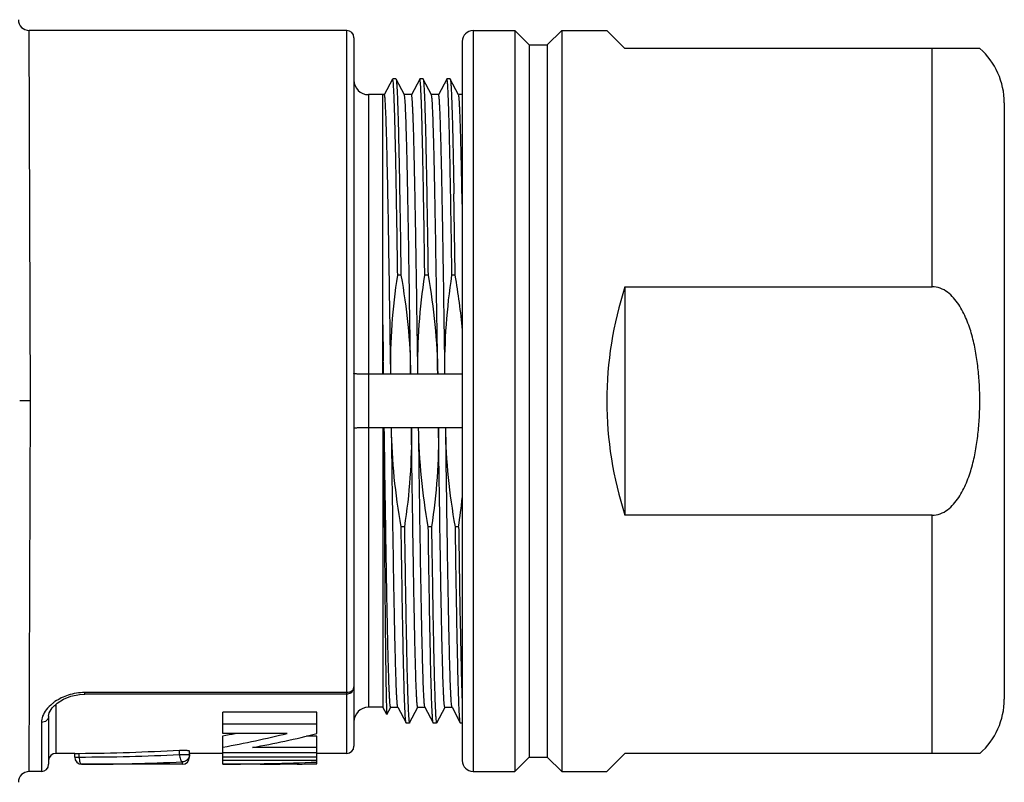
# Model space of a CAD drawing. Units: millimetres. Extents: x 5906 to 6203, y 325 to 544.
# Drawn here: x 6052 to 6080, y 420 to 441 of the extents above; entities that cross this region are included whole.
import ezdxf

# ---------------------------------------------------------------- set-up
doc = ezdxf.new("R2010")
doc.units = ezdxf.units.MM
doc.header["$MEASUREMENT"] = 0
doc.layers.get('0').update_dxf_attribs({"lineweight": 30})
doc.layers.add('02___PRT_ALL_AXES', color=7, linetype='Continuous')

msp = doc.modelspace()

# ---------------------------------------------------------------- linework, layer by layer
at = {"color": 7, "linetype": 'Continuous'}
for p, q in [((6061.452, 440.849), (6052.665, 440.849)), ((6052.702, 430.599), (6052.665, 440.849)), ((6061.452, 420.849), (6061.452, 440.849)), ((6061.652, 440.649), (6061.652, 421.049)), ((6064.952, 440.849), (6064.952, 420.349)), ((6066.102, 440.849), (6066.102, 420.349)), ((6066.102, 440.849), (6066.502, 440.449)), ((6067.002, 440.449), (6067.402, 440.849)), ((6067.402, 440.849), (6067.402, 420.349)), ((6068.652, 440.849), (6069.152, 440.349)), ((6064.652, 440.549), (6064.652, 420.649)), ((6066.502, 440.449), (6066.502, 420.749)), ((6066.502, 440.449), (6067.002, 440.449)), ((6067.002, 440.449), (6067.002, 420.749)), ((6078.975, 440.349), (6069.152, 440.349)), ((6077.652, 433.761), (6077.652, 440.349)), ((6062.722, 439.506), (6062.492, 439.071)), ((6062.815, 439.509), (6062.725, 439.509)), ((6062.729, 439.503), (6062.725, 439.509)), ((6062.739, 439.444), (6062.729, 439.503)), ((6062.815, 439.509), (6062.818, 439.506)), ((6063.048, 439.071), (6062.818, 439.506)), ((6063.472, 439.506), (6063.242, 439.071)), ((6063.565, 439.509), (6063.475, 439.509)), ((6063.484, 439.482), (6063.475, 439.509)), ((6063.565, 439.509), (6063.568, 439.506)), ((6063.798, 439.071), (6063.568, 439.506)), ((6064.222, 439.506), (6063.992, 439.071)), ((6064.315, 439.509), (6064.225, 439.509)), ((6064.234, 439.482), (6064.225, 439.509)), ((6064.315, 439.509), (6064.318, 439.506)), ((6064.548, 439.071), (6064.318, 439.506)), ((6062.052, 439.074), (6062.052, 422.124)), ((6062.495, 439.074), (6062.052, 439.074)), ((6062.452, 431.339), (6062.452, 439.074)), ((6063.245, 439.074), (6063.045, 439.074)), ((6063.995, 439.074), (6063.795, 439.074)), ((6064.652, 439.074), (6064.545, 439.074)), ((6079.652, 438.849), (6079.652, 422.349)), ((6062.954, 434.077), (6062.864, 434.077)), ((6063.704, 434.077), (6063.614, 434.077)), ((6064.454, 434.077), (6064.364, 434.077)), ((6069.152, 433.761), (6069.152, 427.437)), ((6069.152, 433.761), (6077.652, 433.761)), ((6062.472, 431.338), (6062.452, 432.707)), ((6062.452, 432.707), (6062.459, 431.786)), ((6062.452, 431.339), (6062.052, 431.339)), ((6062.472, 431.338), (6062.452, 431.339)), ((6062.672, 431.339), (6062.472, 431.339)), ((6063.222, 431.338), (6062.672, 431.338)), ((6063.422, 431.339), (6063.222, 431.339)), ((6063.972, 431.338), (6063.422, 431.338)), ((6064.172, 431.339), (6063.972, 431.339)), ((6064.652, 431.338), (6064.172, 431.338)), ((6052.702, 430.599), (6052.402, 430.599)), ((6052.665, 420.349), (6052.702, 430.599)), ((6062.452, 429.859), (6062.052, 429.859)), ((6062.452, 429.859), (6062.452, 422.124)), ((6062.493, 429.859), (6062.452, 429.859)), ((6064.652, 429.859), (6062.493, 429.859)), ((6077.652, 427.437), (6069.152, 427.437)), ((6077.652, 420.849), (6077.652, 427.437)), ((6063.05, 427.121), (6062.96, 427.121)), ((6063.8, 427.121), (6063.71, 427.121)), ((6064.55, 427.121), (6064.46, 427.121)), ((6053.614, 422.35), (6053.822, 422.434)), ((6053.822, 422.434), (6054.055, 422.481)), ((6054.055, 422.481), (6054.202, 422.489)), ((6054.202, 422.489), (6054.202, 422.532)), ((6061.452, 422.532), (6054.202, 422.532)), ((6061.452, 422.489), (6054.202, 422.489)), ((6053.222, 421.976), (6053.304, 422.11)), ((6053.304, 422.11), (6053.439, 422.24)), ((6053.402, 422.169), (6053.402, 420.849)), ((6053.439, 422.24), (6053.614, 422.35)), ((6062.452, 422.124), (6062.052, 422.124)), ((6062.566, 421.927), (6062.452, 422.124)), ((6062.567, 421.927), (6062.673, 422.127)), ((6062.67, 422.124), (6062.87, 422.124)), ((6062.867, 422.127), (6063.097, 421.692)), ((6063.193, 421.692), (6063.423, 422.127)), ((6063.42, 422.124), (6063.62, 422.124)), ((6063.617, 422.127), (6063.847, 421.692)), ((6063.943, 421.692), (6064.173, 422.127)), ((6064.17, 422.124), (6064.37, 422.124)), ((6064.367, 422.127), (6064.597, 421.692)), ((6053.202, 421.882), (6053.222, 421.976)), ((6053.202, 421.882), (6053.202, 420.549)), ((6058.027, 421.404), (6058.027, 421.994)), ((6060.627, 421.994), (6058.027, 421.994)), ((6060.627, 421.397), (6060.627, 421.994)), ((6062.556, 422.051), (6062.566, 421.927)), ((6053.002, 421.707), (6053.002, 420.349)), ((6060.627, 421.656), (6058.027, 421.656)), ((6063.1, 421.689), (6063.097, 421.692)), ((6063.19, 421.689), (6063.1, 421.689)), ((6063.18, 421.716), (6063.19, 421.689)), ((6063.85, 421.689), (6063.847, 421.692)), ((6063.94, 421.689), (6063.85, 421.689)), ((6063.93, 421.716), (6063.94, 421.689)), ((6064.6, 421.689), (6064.597, 421.692)), ((6064.652, 421.689), (6064.6, 421.689)), ((6059.806, 421.404), (6058.027, 421.404)), ((6058.027, 420.55), (6058.027, 421.337)), ((6060.627, 421.329), (6060.336, 421.329)), ((6060.627, 420.562), (6060.627, 421.329)), ((6060.627, 421.014), (6058.843, 421.014)), ((6053.925, 420.849), (6053.402, 420.849)), ((6053.925, 420.849), (6054.048, 420.851)), ((6053.925, 420.849), (6054.048, 420.851)), ((6053.925, 420.749), (6053.925, 420.849)), ((6053.925, 420.749), (6054.048, 420.749)), ((6054.048, 420.749), (6054.048, 420.851)), ((6056.826, 420.816), (6056.826, 420.941)), ((6056.826, 420.816), (6057.102, 420.816)), ((6057.102, 420.749), (6057.102, 420.917)), ((6058.027, 420.849), (6057.102, 420.849)), ((6060.627, 420.863), (6058.027, 420.863)), ((6060.627, 420.745), (6058.027, 420.745)), ((6061.452, 420.849), (6060.627, 420.849)), ((6066.102, 420.349), (6066.502, 420.749)), ((6066.502, 420.749), (6067.002, 420.749)), ((6067.002, 420.749), (6067.402, 420.349)), ((6069.152, 420.849), (6068.652, 420.349)), ((6078.975, 420.849), (6069.152, 420.849)), ((6056.902, 420.549), (6054.125, 420.549)), ((6056.902, 420.618), (6056.902, 420.549)), ((6060.627, 420.654), (6058.027, 420.654)), ((6059.06, 420.549), (6058.027, 420.549)), ((6059.614, 420.549), (6059.614, 420.551)), ((6060.08, 420.549), (6059.614, 420.549)), ((6060.08, 420.549), (6060.08, 420.554)), ((6053.002, 420.349), (6052.665, 420.349))]:
    msp.add_line(p, q, dxfattribs=at)
for centre, radius, start, end in [((6052.665, 441.149), 0.3, 180.2, 270), ((6061.452, 440.649), 0.2, 0, 90), ((6064.952, 440.549), 0.3, 90, 180), ((6077.652, 438.849), 2, 360, 48.5904), ((6062.052, 439.474), 0.4, 180, 270), ((5213.904, 421.79), 850.639, 0.827627, 0.979134), ((6046.735, 430.927), 17.997, 5.2094, 10.0794), ((6077.048, 431.337), 14.596, 178.2366, 179.9938), ((6046.524, 431.112), 15.949, 0.8132, 2.4241), ((6077.134, 429.862), 14.681, 180.0123, 183.521), ((6046.54, 429.636), 15.954, 357.5744, 0.8042), ((6046.775, 429.811), 17.977, 351.3937, 353.9685), ((6061.452, 422.689), 0.2, 299.674, 0.0038), ((6053.402, 421.939), 0.231, 90.0314, 101.5195), ((6053.672, 422.169), 0.269, 171.2388, 179.9335), ((6062.052, 421.724), 0.4, 90, 180), ((6070.893, 422.402), 8.344, 182.0098, 182.4105), ((6077.652, 422.349), 2, 311.4012, 0), ((6061.452, 421.049), 0.2, 270, 0), ((6053.402, 420.649), 0.2, 90, 180), ((6054.125, 420.749), 0.2, 180, 270), ((6054.052, 477.842), 57.093, 269.9962, 272.7846), ((6056.902, 420.749), 0.2, 270, 0), ((6053.002, 420.549), 0.2, 270, 0), ((6054.129, 476.509), 55.96, 269.9962, 272.841), ((6064.952, 420.649), 0.3, 180, 270), ((6052.665, 420.049), 0.3, 90, 179.8)]:
    msp.add_arc(centre, radius, start, end, dxfattribs=at)
for centre, major_axis, ratio, start_param, end_param in [((6078.902, 430.599), (-10.25, 0), 1, 5.969554, 6.596817), ((6052.66, 430.599), (-17.71, 0), 0.56746, -4.404472, -4.297011), ((6052.66, 430.599), (-17.182, 0), 0.56746, 1.888514, 1.909177), ((6053.549, 430.599), (-17.609, 0), 0.570722, 1.876134, 1.984447), ((6053.602, 430.599), (-23.539, 0), 0.414214, -4.693436, -4.575013), ((6057.541, 430.599), (-28.359, 0), 0.354379, 1.587942, 1.679837), ((6059.06, 430.599), (-30.15, 0), 0.333333, -4.712389, -4.694014), ((6059.063, 430.599), (-30.544, 0), 0.329032, -4.67908, -4.661149)]:
    msp.add_ellipse(centre, major_axis=major_axis, ratio=ratio, start_param=start_param, end_param=end_param, dxfattribs=at)
for points, knots in [([(6062.864, 434.077), (6062.855, 434.746), (6062.84, 435.706), (6062.818, 436.919), (6062.803, 437.677), (6062.788, 438.313), (6062.773, 438.816), (6062.758, 439.178), (6062.747, 439.372), (6062.739, 439.444)], [0, 0, 0, 0, 0.374022, 0.536254, 0.678169, 0.797321, 0.891674, 0.959613, 1, 1, 1, 1]), ([(6062.818, 439.506), (6062.82, 439.502), (6062.823, 439.489), (6062.827, 439.464), (6062.831, 439.427), (6062.837, 439.356), (6062.845, 439.239), (6062.853, 439.066), (6062.861, 438.849), (6062.87, 438.591), (6062.878, 438.291), (6062.89, 437.815), (6062.904, 437.13), (6062.921, 436.212), (6062.938, 435.18), (6062.949, 434.455), (6062.954, 434.077)], [0, 0, 0, 0, 0.002653, 0.007346, 0.014107, 0.022939, 0.04677, 0.078738, 0.118682, 0.166401, 0.221655, 0.284158, 0.429611, 0.599788, 0.791226, 1, 1, 1, 1]), ([(6063.614, 434.077), (6063.609, 434.438), (6063.599, 435.132), (6063.583, 436.125), (6063.567, 437.015), (6063.551, 437.786), (6063.535, 438.423), (6063.521, 438.864), (6063.509, 439.142), (6063.502, 439.291), (6063.494, 439.4), (6063.488, 439.459), (6063.484, 439.482)], [0, 0, 0, 0, 0.200436, 0.385208, 0.550836, 0.694275, 0.812846, 0.904355, 0.939411, 0.967112, 0.987331, 1, 1, 1, 1]), ([(6063.568, 439.506), (6063.57, 439.502), (6063.573, 439.489), (6063.577, 439.464), (6063.581, 439.427), (6063.587, 439.356), (6063.595, 439.239), (6063.603, 439.066), (6063.611, 438.849), (6063.62, 438.591), (6063.628, 438.291), (6063.64, 437.815), (6063.654, 437.13), (6063.671, 436.212), (6063.688, 435.18), (6063.699, 434.455), (6063.704, 434.077)], [0, 0, 0, 0, 0.002652, 0.007346, 0.014109, 0.022939, 0.046769, 0.078739, 0.118681, 0.166403, 0.221654, 0.284159, 0.429612, 0.599787, 0.791229, 1, 1, 1, 1]), ([(6064.364, 434.077), (6064.359, 434.438), (6064.349, 435.132), (6064.333, 436.125), (6064.317, 437.015), (6064.301, 437.786), (6064.285, 438.423), (6064.271, 438.864), (6064.259, 439.142), (6064.252, 439.291), (6064.244, 439.4), (6064.238, 439.459), (6064.234, 439.482)], [0, 0, 0, 0, 0.200436, 0.385208, 0.550836, 0.694275, 0.812846, 0.904355, 0.939411, 0.967112, 0.987331, 1, 1, 1, 1]), ([(6064.318, 439.506), (6064.322, 439.499), (6064.325, 439.473), (6064.332, 439.424), (6064.337, 439.35), (6064.344, 439.251), (6064.35, 439.129), (6064.356, 438.982), (6064.362, 438.812), (6064.371, 438.539), (6064.382, 438.144), (6064.394, 437.607), (6064.407, 436.992), (6064.415, 436.556), (6064.419, 436.326)], [0, 0, 0, 0, 0.007926, 0.023559, 0.046929, 0.077991, 0.116676, 0.162873, 0.216453, 0.277278, 0.41993, 0.589232, 0.783367, 1, 1, 1, 1]), ([(6062.507, 439.028), (6062.506, 439.035), (6062.505, 439.046), (6062.501, 439.061), (6062.499, 439.069), (6062.496, 439.074), (6062.495, 439.074)], [0, 0, 0, 0, 0.419785, 0.723121, 0.912372, 1, 1, 1, 1]), ([(6062.672, 431.339), (6062.665, 431.818), (6062.652, 432.755), (6062.631, 434.115), (6062.611, 435.37), (6062.591, 436.483), (6062.571, 437.423), (6062.554, 438.083), (6062.539, 438.504), (6062.529, 438.732), (6062.519, 438.901), (6062.512, 438.993), (6062.507, 439.028)], [0, 0, 0, 0, 0.186934, 0.365461, 0.530305, 0.676567, 0.799916, 0.896695, 0.934192, 0.964043, 0.986028, 1, 1, 1, 1]), ([(6063.222, 431.338), (6063.215, 431.843), (6063.201, 432.83), (6063.179, 434.256), (6063.161, 435.377), (6063.146, 436.201), (6063.135, 436.753), (6063.125, 437.255), (6063.114, 437.701), (6063.103, 438.088), (6063.093, 438.413), (6063.083, 438.644), (6063.076, 438.796), (6063.07, 438.884), (6063.065, 438.955), (6063.06, 439.01), (6063.055, 439.046), (6063.051, 439.065), (6063.048, 439.071)], [0, 0, 0, 0, 0.196079, 0.382504, 0.553135, 0.630734, 0.702317, 0.767292, 0.825123, 0.875327, 0.917496, 0.951276, 0.964935, 0.976398, 0.985644, 0.992661, 0.997441, 1, 1, 1, 1]), ([(6063.422, 431.339), (6063.415, 431.854), (6063.4, 432.857), (6063.382, 434.089), (6063.367, 435.023), (6063.356, 435.671), (6063.345, 436.275), (6063.334, 436.83), (6063.323, 437.332), (6063.312, 437.776), (6063.301, 438.158), (6063.292, 438.436), (6063.284, 438.626), (6063.278, 438.742), (6063.273, 438.841), (6063.268, 438.923), (6063.262, 438.986), (6063.257, 439.031), (6063.252, 439.059), (6063.249, 439.07), (6063.246, 439.074), (6063.245, 439.074)], [0, 0, 0, 0, 0.199487, 0.388845, 0.47769, 0.561609, 0.639885, 0.711845, 0.776872, 0.83441, 0.883961, 0.925107, 0.942412, 0.957492, 0.970313, 0.980846, 0.989075, 0.994989, 0.998586, 0.999537, 1, 1, 1, 1]), ([(6063.972, 431.338), (6063.965, 431.843), (6063.951, 432.83), (6063.929, 434.256), (6063.911, 435.377), (6063.896, 436.201), (6063.885, 436.753), (6063.875, 437.255), (6063.864, 437.701), (6063.853, 438.088), (6063.843, 438.413), (6063.833, 438.644), (6063.826, 438.796), (6063.82, 438.884), (6063.815, 438.955), (6063.81, 439.01), (6063.805, 439.046), (6063.801, 439.065), (6063.798, 439.071)], [0, 0, 0, 0, 0.196079, 0.382504, 0.553135, 0.630734, 0.702317, 0.767292, 0.825123, 0.875327, 0.917496, 0.951276, 0.964935, 0.976398, 0.985644, 0.992661, 0.997441, 1, 1, 1, 1]), ([(6064.172, 431.339), (6064.165, 431.854), (6064.15, 432.857), (6064.132, 434.089), (6064.117, 435.023), (6064.106, 435.671), (6064.095, 436.275), (6064.084, 436.83), (6064.073, 437.332), (6064.062, 437.776), (6064.051, 438.158), (6064.042, 438.436), (6064.034, 438.626), (6064.028, 438.742), (6064.023, 438.841), (6064.018, 438.923), (6064.012, 438.986), (6064.007, 439.031), (6064.002, 439.059), (6063.999, 439.07), (6063.996, 439.074), (6063.995, 439.074)], [0, 0, 0, 0, 0.199487, 0.388845, 0.47769, 0.561609, 0.639885, 0.711845, 0.776872, 0.83441, 0.883961, 0.925107, 0.942412, 0.957492, 0.970313, 0.980846, 0.989075, 0.994989, 0.998586, 0.999537, 1, 1, 1, 1]), ([(6064.649, 436.047), (6064.645, 436.265), (6064.637, 436.679), (6064.625, 437.263), (6064.612, 437.773), (6064.6, 438.203), (6064.589, 438.509), (6064.58, 438.71), (6064.574, 438.827), (6064.568, 438.921), (6064.562, 438.992), (6064.556, 439.039), (6064.552, 439.064), (6064.548, 439.071)], [0, 0, 0, 0, 0.216324, 0.410223, 0.579373, 0.72196, 0.836399, 0.88265, 0.921415, 0.952582, 0.976086, 0.99188, 1, 1, 1, 1]), ([(6062.672, 431.338), (6062.665, 431.796), (6062.692, 432.713), (6062.796, 433.624), (6062.864, 434.077)], [0, 0, 0, 0, 0.499981, 1, 1, 1, 1]), ([(6062.954, 434.077), (6063.034, 433.625), (6063.162, 432.715), (6063.215, 431.797), (6063.222, 431.338)], [0, 0, 0, 0, 0.500026, 1, 1, 1, 1]), ([(6063.422, 431.338), (6063.415, 431.796), (6063.442, 432.713), (6063.546, 433.624), (6063.614, 434.077)], [0, 0, 0, 0, 0.499978, 1, 1, 1, 1]), ([(6063.704, 434.077), (6063.784, 433.625), (6063.912, 432.715), (6063.965, 431.797), (6063.972, 431.338)], [0, 0, 0, 0, 0.500028, 1, 1, 1, 1]), ([(6064.172, 431.338), (6064.165, 431.796), (6064.192, 432.713), (6064.296, 433.624), (6064.364, 434.077)], [0, 0, 0, 0, 0.499982, 1, 1, 1, 1]), ([(6077.652, 427.437), (6077.729, 427.437), (6077.884, 427.467), (6078.086, 427.583), (6078.254, 427.742), (6078.394, 427.927), (6078.51, 428.126), (6078.639, 428.406), (6078.737, 428.698), (6078.812, 428.996), (6078.858, 429.222), (6078.896, 429.45), (6078.935, 429.755), (6078.967, 430.138), (6078.979, 430.599), (6078.967, 431.06), (6078.935, 431.443), (6078.896, 431.748), (6078.858, 431.976), (6078.812, 432.202), (6078.737, 432.5), (6078.639, 432.792), (6078.51, 433.071), (6078.394, 433.271), (6078.254, 433.456), (6078.086, 433.615), (6077.884, 433.731), (6077.729, 433.761), (6077.652, 433.761)], [0, 0, 0, 0, 0.031187, 0.062414, 0.093672, 0.124935, 0.156198, 0.187458, 0.249949, 0.281207, 0.312466, 0.343724, 0.374981, 0.43749, 0.5, 0.56251, 0.625018, 0.656276, 0.687534, 0.718793, 0.750051, 0.812542, 0.843802, 0.875065, 0.906328, 0.937586, 0.968813, 1, 1, 1, 1]), ([(6062.052, 431.339), (6062.026, 431.339), (6061.975, 431.339), (6061.901, 431.34), (6061.833, 431.342), (6061.773, 431.344), (6061.724, 431.346), (6061.69, 431.349), (6061.671, 431.351), (6061.661, 431.353), (6061.656, 431.354), (6061.652, 431.355), (6061.652, 431.356)], [0, 0, 0, 0, 0.194356, 0.381602, 0.55395, 0.705017, 0.829122, 0.92146, 0.954633, 0.978704, 0.993633, 1, 1, 1, 1]), ([(6062.052, 429.859), (6062.026, 429.859), (6061.975, 429.859), (6061.901, 429.858), (6061.833, 429.856), (6061.773, 429.854), (6061.724, 429.852), (6061.69, 429.849), (6061.671, 429.847), (6061.661, 429.845), (6061.656, 429.844), (6061.652, 429.842), (6061.652, 429.842)], [0, 0, 0, 0, 0.194356, 0.381602, 0.55395, 0.705017, 0.829122, 0.92146, 0.954633, 0.978704, 0.993633, 1, 1, 1, 1]), ([(6062.67, 422.124), (6062.669, 422.124), (6062.666, 422.127), (6062.662, 422.139), (6062.657, 422.166), (6062.652, 422.212), (6062.647, 422.275), (6062.642, 422.356), (6062.636, 422.455), (6062.631, 422.572), (6062.623, 422.762), (6062.613, 423.04), (6062.603, 423.423), (6062.592, 423.867), (6062.581, 424.368), (6062.57, 424.924), (6062.559, 425.528), (6062.548, 426.176), (6062.533, 427.11), (6062.514, 428.342), (6062.5, 429.346), (6062.493, 429.86)], [0, 0, 0, 0, 0.000463, 0.001414, 0.005011, 0.010925, 0.019154, 0.029688, 0.04251, 0.05759, 0.074896, 0.116043, 0.165596, 0.223135, 0.288164, 0.360125, 0.438402, 0.522321, 0.611166, 0.800521, 1, 1, 1, 1]), ([(6062.96, 427.121), (6062.88, 427.573), (6062.752, 428.483), (6062.699, 429.401), (6062.693, 429.86)], [0, 0, 0, 0, 0.500027, 1, 1, 1, 1]), ([(6062.867, 422.127), (6062.863, 422.133), (6062.86, 422.152), (6062.855, 422.188), (6062.85, 422.242), (6062.844, 422.314), (6062.839, 422.402), (6062.831, 422.554), (6062.822, 422.785), (6062.811, 423.11), (6062.801, 423.497), (6062.79, 423.943), (6062.779, 424.444), (6062.768, 424.996), (6062.753, 425.82), (6062.735, 426.941), (6062.714, 428.367), (6062.7, 429.353), (6062.693, 429.859)], [0, 0, 0, 0, 0.002559, 0.007339, 0.014355, 0.023602, 0.035065, 0.048723, 0.082502, 0.124669, 0.174872, 0.232701, 0.297675, 0.369257, 0.446855, 0.617485, 0.803913, 1, 1, 1, 1]), ([(6063.243, 429.86), (6063.249, 429.402), (6063.222, 428.485), (6063.119, 427.574), (6063.05, 427.121)], [0, 0, 0, 0, 0.499979, 1, 1, 1, 1]), ([(6063.42, 422.124), (6063.419, 422.124), (6063.416, 422.127), (6063.412, 422.139), (6063.407, 422.166), (6063.402, 422.212), (6063.397, 422.275), (6063.392, 422.356), (6063.386, 422.455), (6063.381, 422.572), (6063.373, 422.762), (6063.363, 423.04), (6063.353, 423.423), (6063.342, 423.867), (6063.331, 424.368), (6063.32, 424.924), (6063.309, 425.528), (6063.298, 426.176), (6063.283, 427.11), (6063.264, 428.342), (6063.25, 429.346), (6063.243, 429.86)], [0, 0, 0, 0, 0.000463, 0.001414, 0.005011, 0.010925, 0.019154, 0.029688, 0.04251, 0.05759, 0.074896, 0.116043, 0.165596, 0.223135, 0.288164, 0.360125, 0.438402, 0.522321, 0.611166, 0.800521, 1, 1, 1, 1]), ([(6063.71, 427.121), (6063.63, 427.573), (6063.502, 428.483), (6063.449, 429.401), (6063.443, 429.86)], [0, 0, 0, 0, 0.500028, 1, 1, 1, 1]), ([(6063.617, 422.127), (6063.613, 422.133), (6063.61, 422.152), (6063.605, 422.188), (6063.6, 422.242), (6063.594, 422.314), (6063.589, 422.402), (6063.581, 422.554), (6063.572, 422.785), (6063.561, 423.11), (6063.551, 423.497), (6063.54, 423.943), (6063.529, 424.444), (6063.518, 424.996), (6063.503, 425.82), (6063.485, 426.941), (6063.464, 428.367), (6063.45, 429.353), (6063.443, 429.859)], [0, 0, 0, 0, 0.002559, 0.007339, 0.014355, 0.023602, 0.035065, 0.048723, 0.082502, 0.124669, 0.174872, 0.232701, 0.297675, 0.369257, 0.446855, 0.617485, 0.803913, 1, 1, 1, 1]), ([(6063.993, 429.86), (6063.999, 429.402), (6063.972, 428.485), (6063.869, 427.574), (6063.8, 427.121)], [0, 0, 0, 0, 0.499979, 1, 1, 1, 1]), ([(6064.17, 422.124), (6064.169, 422.124), (6064.166, 422.127), (6064.162, 422.139), (6064.157, 422.166), (6064.152, 422.212), (6064.147, 422.275), (6064.142, 422.356), (6064.136, 422.456), (6064.131, 422.572), (6064.123, 422.762), (6064.113, 423.04), (6064.103, 423.423), (6064.092, 423.867), (6064.081, 424.369), (6064.07, 424.924), (6064.059, 425.529), (6064.048, 426.176), (6064.033, 427.111), (6064.014, 428.343), (6064, 429.347), (6063.993, 429.862)], [0, 0, 0, 0, 0.000463, 0.001414, 0.005012, 0.010925, 0.019155, 0.02969, 0.042512, 0.057592, 0.074899, 0.116047, 0.165602, 0.223143, 0.288173, 0.360135, 0.438413, 0.522333, 0.611177, 0.800528, 1, 1, 1, 1]), ([(6064.46, 427.121), (6064.38, 427.573), (6064.252, 428.483), (6064.199, 429.401), (6064.193, 429.86)], [0, 0, 0, 0, 0.500028, 1, 1, 1, 1]), ([(6064.367, 422.127), (6064.363, 422.133), (6064.36, 422.152), (6064.355, 422.188), (6064.35, 422.242), (6064.344, 422.314), (6064.339, 422.402), (6064.331, 422.554), (6064.322, 422.785), (6064.311, 423.11), (6064.301, 423.497), (6064.29, 423.943), (6064.279, 424.444), (6064.268, 424.996), (6064.253, 425.82), (6064.235, 426.941), (6064.214, 428.367), (6064.2, 429.353), (6064.193, 429.859)], [0, 0, 0, 0, 0.002559, 0.007339, 0.014355, 0.023602, 0.035065, 0.048723, 0.082502, 0.124669, 0.174872, 0.232701, 0.297675, 0.369257, 0.446855, 0.617485, 0.803913, 1, 1, 1, 1]), ([(6062.48, 428.96), (6062.486, 428.162), (6062.497, 426.679), (6062.512, 424.917), (6062.525, 423.724), (6062.534, 423.039), (6062.543, 422.518), (6062.55, 422.226), (6062.554, 422.109)], [0, 0, 0, 0, 0.34975, 0.649129, 0.771583, 0.872222, 0.948898, 1, 1, 1, 1]), ([(6063.097, 421.692), (6063.094, 421.696), (6063.092, 421.709), (6063.087, 421.734), (6063.083, 421.771), (6063.077, 421.842), (6063.07, 421.959), (6063.062, 422.132), (6063.053, 422.348), (6063.045, 422.607), (6063.036, 422.907), (6063.025, 423.383), (6063.01, 424.068), (6062.993, 424.986), (6062.976, 426.018), (6062.966, 426.743), (6062.96, 427.121)], [0, 0, 0, 0, 0.002652, 0.007346, 0.014109, 0.022939, 0.046769, 0.078739, 0.118681, 0.166403, 0.221654, 0.284159, 0.429612, 0.599787, 0.791229, 1, 1, 1, 1]), ([(6063.05, 427.121), (6063.055, 426.76), (6063.066, 426.065), (6063.082, 425.073), (6063.098, 424.183), (6063.114, 423.412), (6063.13, 422.775), (6063.143, 422.334), (6063.155, 422.056), (6063.163, 421.906), (6063.171, 421.798), (6063.177, 421.738), (6063.18, 421.716)], [0, 0, 0, 0, 0.200436, 0.385208, 0.550836, 0.694275, 0.812846, 0.904355, 0.939411, 0.967112, 0.987331, 1, 1, 1, 1]), ([(6063.847, 421.692), (6063.844, 421.696), (6063.842, 421.709), (6063.837, 421.734), (6063.833, 421.771), (6063.827, 421.842), (6063.82, 421.959), (6063.812, 422.132), (6063.803, 422.348), (6063.795, 422.607), (6063.786, 422.907), (6063.775, 423.383), (6063.76, 424.068), (6063.743, 424.986), (6063.726, 426.018), (6063.716, 426.743), (6063.71, 427.121)], [0, 0, 0, 0, 0.002652, 0.007346, 0.014109, 0.022939, 0.046769, 0.078739, 0.118681, 0.166403, 0.221654, 0.284159, 0.429612, 0.599787, 0.791229, 1, 1, 1, 1]), ([(6063.8, 427.121), (6063.805, 426.76), (6063.816, 426.065), (6063.832, 425.073), (6063.848, 424.183), (6063.864, 423.412), (6063.88, 422.775), (6063.893, 422.334), (6063.905, 422.056), (6063.913, 421.906), (6063.921, 421.798), (6063.927, 421.738), (6063.93, 421.716)], [0, 0, 0, 0, 0.200436, 0.385208, 0.550836, 0.694275, 0.812846, 0.904355, 0.939411, 0.967112, 0.987331, 1, 1, 1, 1]), ([(6064.597, 421.692), (6064.594, 421.696), (6064.592, 421.709), (6064.587, 421.734), (6064.583, 421.771), (6064.577, 421.842), (6064.57, 421.959), (6064.562, 422.132), (6064.553, 422.348), (6064.545, 422.607), (6064.536, 422.907), (6064.525, 423.383), (6064.51, 424.068), (6064.493, 424.986), (6064.476, 426.018), (6064.466, 426.743), (6064.46, 427.121)], [0, 0, 0, 0, 0.002652, 0.007346, 0.014109, 0.022939, 0.046769, 0.078739, 0.118681, 0.166403, 0.221654, 0.284159, 0.429612, 0.599787, 0.791229, 1, 1, 1, 1]), ([(6064.55, 427.121), (6064.558, 426.567), (6064.574, 425.537), (6064.598, 424.131), (6064.623, 423.019), (6064.641, 422.384), (6064.652, 422.125)], [0, 0, 0, 0, 0.332664, 0.618425, 0.844303, 1, 1, 1, 1]), ([(6061.652, 422.689), (6061.652, 422.658), (6061.624, 422.59), (6061.563, 422.555), (6061.529, 422.544)], [0, 0, 0, 0, 0.467354, 1, 1, 1, 1]), ([(6054.202, 422.532), (6054.048, 422.532), (6053.756, 422.487), (6053.49, 422.358), (6053.378, 422.281)], [0, 0, 0, 0, 0.531819, 1, 1, 1, 1]), ([(6053.378, 422.281), (6053.354, 422.264), (6053.265, 422.198), (6053.186, 422.119), (6053.137, 422.055)], [0, 0, 0, 0, 0.269545, 1, 1, 1, 1]), ([(6053.378, 422.281), (6053.354, 422.264), (6053.265, 422.198), (6053.186, 422.119), (6053.137, 422.055)], [0, 0, 0, 0, 0.269554, 1, 1, 1, 1]), ([(6053.137, 422.055), (6053.096, 422.002), (6053.03, 421.892), (6053.002, 421.766), (6053.002, 421.707)], [0, 0, 0, 0, 0.533566, 1, 1, 1, 1]), ([(6053.202, 421.881), (6053.202, 421.858), (6053.191, 421.811), (6053.13, 421.734), (6053.052, 421.707), (6053.002, 421.707)], [0, 0, 0, 0, 0.235339, 0.480804, 1, 1, 1, 1]), ([(6054.048, 420.749), (6054.048, 420.723), (6054.052, 420.675), (6054.065, 420.619), (6054.081, 420.584), (6054.096, 420.561), (6054.114, 420.549), (6054.125, 420.549)], [0, 0, 0, 0, 0.337979, 0.632921, 0.753925, 0.854256, 1, 1, 1, 1]), ([(6056.826, 420.941), (6056.858, 420.943), (6056.921, 420.944), (6056.996, 420.94), (6057.048, 420.935), (6057.076, 420.93), (6057.092, 420.925), (6057.102, 420.92), (6057.102, 420.917)], [0, 0, 0, 0, 0.343575, 0.670393, 0.803001, 0.904614, 0.970219, 1, 1, 1, 1]), ([(6056.826, 420.816), (6056.828, 420.771), (6056.837, 420.708), (6056.869, 420.642), (6056.891, 420.621), (6056.902, 420.618)], [0, 0, 0, 0, 0.615076, 0.843483, 1, 1, 1, 1]), ([(6057.089, 420.744), (6057.074, 420.708), (6057.022, 420.642), (6056.942, 420.618), (6056.902, 420.618)], [0, 0, 0, 0, 0.498895, 1, 1, 1, 1])]:
    msp.add_open_spline(points, degree=3, knots=knots, dxfattribs=at)
for points in [[(6061.529, 422.544), (6061.504, 422.536), (6061.478, 422.532), (6061.452, 422.532)], [(6061.551, 422.515), (6061.522, 422.499), (6061.486, 422.489), (6061.452, 422.489)], [(6057.102, 420.816), (6057.102, 420.792), (6057.098, 420.767), (6057.089, 420.744)]]:
    msp.add_open_spline(points, degree=3, dxfattribs=at)
at = {"layer": '02___PRT_ALL_AXES', "color": 7, "linetype": 'Continuous'}
for p, q in [((6064.952, 440.849), (6066.102, 440.849)), ((6067.402, 440.849), (6068.652, 440.849)), ((6064.952, 420.349), (6066.102, 420.349)), ((6067.402, 420.349), (6068.652, 420.349))]:
    msp.add_line(p, q, dxfattribs=at)

doc.saveas('drawing.dxf')
